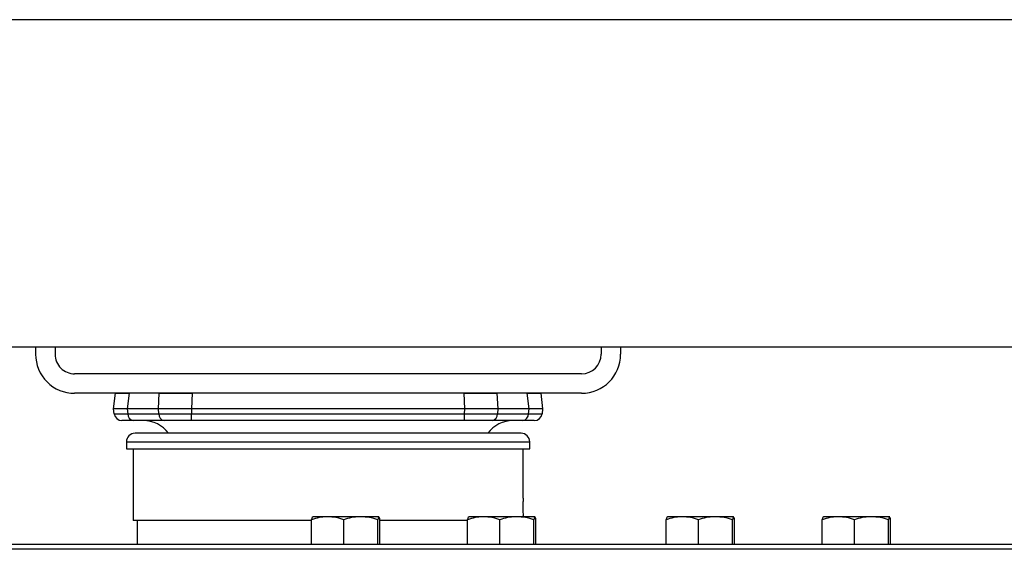
# Model space of a CAD drawing. Units: millimetres. Extents: x -17746 to 22795, y 536 to 104639.
# Drawn here: x -3234 to -2982, y 80242 to 80378 of the extents above; entities that cross this region are included whole.
import ezdxf

# ---------------------------------------------------------------- set-up
doc = ezdxf.new("R2010")
doc.units = ezdxf.units.MM
doc.header["$LTSCALE"] = 15
doc.layers.add('PDF_$TPC-SE-Seating Wagons', color=7, linetype='Continuous')

msp = doc.modelspace()

# ---------------------------------------------------------------- linework, layer by layer
at = {"layer": 'PDF_$TPC-SE-Seating Wagons', "lineweight": 25}
for p, q in [((-2615.061, 80377.982), (-3540.062, 80377.983)), ((-777.064, 80293.977), (-3528.062, 80293.979, 0)), ((-3230.161, 80293.979, 0), (-3230.161, 80292.18, 0)), ((-3225.161, 80293.979, 0), (-3225.161, 80292.18, 0)), ((-3085.161, 80293.979, 0), (-3085.161, 80292.18, 0)), ((-3080.161, 80293.979, 0), (-3080.161, 80292.18, 0)), ((-3090.161, 80287.18, 0), (-3220.161, 80287.18, 0)), ((-3090.161, 80282.18, 0), (-3220.161, 80282.18, 0)), ((-3210.161, 80278.18, 0), (-3209.67, 80282.18, 0)), ((-3209.67, 80282.18, 0), (-3206.181, 80282.18, 0)), ((-3206.181, 80282.18, 0), (-3206.673, 80278.18, 0)), ((-3198.446, 80282.18, 0), (-3206.181, 80282.18, 0)), ((-3198.65, 80278.18, 0), (-3198.446, 80282.18, 0)), ((-3198.446, 80282.18, 0), (-3190.024, 80282.18, 0)), ((-3190.024, 80282.18, 0), (-3190.228, 80278.18, 0)), ((-3120.298, 80282.18, 0), (-3190.024, 80282.18, 0)), ((-3120.298, 80282.18, 0), (-3111.876, 80282.18, 0)), ((-3120.095, 80278.18, 0), (-3120.298, 80282.18, 0)), ((-3104.141, 80282.18, 0), (-3111.876, 80282.18, 0)), ((-3111.876, 80282.18, 0), (-3111.673, 80278.18, 0)), ((-3104.141, 80282.18, 0), (-3100.652, 80282.18, 0)), ((-3103.65, 80278.18, 0), (-3104.141, 80282.18, 0)), ((-3100.652, 80282.18, 0), (-3100.161, 80278.18, 0)), ((-3210.008, 80276.936, 0), (-3210.161, 80278.18, 0)), ((-3206.673, 80278.18, 0), (-3210.161, 80278.18, 0)), ((-3206.673, 80278.18, 0), (-3206.52, 80276.936, 0)), ((-3198.65, 80278.18, 0), (-3206.673, 80278.18, 0)), ((-3206.52, 80276.936, 0), (-3198.586, 80276.936, 0)), ((-3198.586, 80276.936, 0), (-3198.65, 80278.18, 0)), ((-3190.228, 80278.18, 0), (-3198.65, 80278.18, 0)), ((-3120.095, 80278.18, 0), (-3190.228, 80278.18, 0)), ((-3190.228, 80278.18, 0), (-3190.164, 80276.936, 0)), ((-3190.164, 80275.18, 0), (-3190.164, 80276.936, 0)), ((-3190.164, 80276.936, 0), (-3120.158, 80276.936, 0)), ((-3120.158, 80276.936, 0), (-3120.095, 80278.18, 0)), ((-3120.158, 80275.18, 0), (-3120.158, 80276.936, 0)), ((-3111.673, 80278.18, 0), (-3120.095, 80278.18, 0)), ((-3111.673, 80278.18, 0), (-3111.736, 80276.936, 0)), ((-3111.736, 80276.936, 0), (-3103.803, 80276.936, 0)), ((-3103.65, 80278.18, 0), (-3111.673, 80278.18, 0)), ((-3103.803, 80276.936, 0), (-3103.65, 80278.18, 0)), ((-3100.161, 80278.18, 0), (-3103.65, 80278.18, 0)), ((-3100.161, 80278.18, 0), (-3100.314, 80276.936, 0)), ((-3205.116, 80275.18, 0), (-3208.023, 80275.18, 0)), ((-3197.183, 80275.18, 0), (-3205.116, 80275.18, 0)), ((-3190.164, 80275.18, 0), (-3197.183, 80275.18, 0)), ((-3120.158, 80275.18, 0), (-3190.164, 80275.18, 0)), ((-3113.14, 80275.18, 0), (-3120.158, 80275.18, 0)), ((-3105.206, 80275.18, 0), (-3113.14, 80275.18, 0)), ((-3102.299, 80275.18, 0), (-3105.206, 80275.18, 0)), ((-3105.661, 80271.93, 0), (-3204.661, 80271.93, 0)), ((-3206.861, 80269.73, 0), (-3103.461, 80269.73, 0)), ((-3206.861, 80269.73, 0), (-3206.861, 80267.93, 0)), ((-3103.461, 80267.93, 0), (-3103.461, 80269.73, 0)), ((-3206.861, 80267.93, 0), (-3103.461, 80267.93, 0)), ((-3205.161, 80267.93, 0), (-3205.161, 80249.53, 0)), ((-3105.161, 80255.326, 0), (-3105.161, 80267.93, 0)), ((-3204.161, 80249.53, 0), (-3205.161, 80249.53, 0)), ((-3159.385, 80249.53, 0), (-3204.161, 80249.53, 0)), ((-3204.161, 80249.53, 0), (-3204.161, 80243.53, 0)), ((-3159.385, 80243.53, 0), (-3159.385, 80249.771, 0)), ((-3159.128, 80250.53, 0), (-3159.14, 80250.522, 0)), ((-3155.277, 80250.53, 0), (-3159.115, 80250.53, 0)), ((-3146.789, 80250.53, 0), (-3155.277, 80250.53, 0)), ((-3151.168, 80243.53, 0), (-3151.168, 80249.771, 0)), ((-3142.14, 80250.53, 0), (-3146.789, 80250.53, 0)), ((-3142.411, 80243.53, 0), (-3142.411, 80249.771, 0)), ((-3142.115, 80250.522, 0), (-3142.128, 80250.53, 0)), ((-3141.87, 80243.53, 0), (-3141.87, 80249.771, 0)), ((-3119.385, 80249.53, 0), (-3141.87, 80249.53, 0)), ((-3119.385, 80243.53, 0), (-3119.385, 80249.771, 0)), ((-3119.128, 80250.53, 0), (-3119.141, 80250.522, 0)), ((-3115.277, 80250.53, 0), (-3119.115, 80250.53, 0)), ((-3106.79, 80250.53, 0), (-3115.277, 80250.53, 0)), ((-3111.168, 80243.53, 0), (-3111.168, 80249.771, 0)), ((-3102.141, 80250.53, 0), (-3106.79, 80250.53, 0)), ((-3105.161, 80250.53, 0), (-3105.161, 80250.759, 0)), ((-3102.411, 80243.53, 0), (-3102.411, 80249.771, 0)), ((-3102.115, 80250.522, 0), (-3102.128, 80250.53, 0)), ((-3101.87, 80243.53, 0), (-3101.87, 80249.771, 0)), ((-3068.452, 80243.53, 0), (-3068.452, 80249.771, 0)), ((-3068.195, 80250.53, 0), (-3068.208, 80250.522, 0)), ((-3064.344, 80250.53, 0), (-3068.182, 80250.53, 0)), ((-3055.857, 80250.53, 0), (-3064.344, 80250.53, 0)), ((-3060.236, 80243.53, 0), (-3060.236, 80249.771, 0)), ((-3051.208, 80250.53, 0), (-3055.857, 80250.53, 0)), ((-3051.478, 80243.53, 0), (-3051.478, 80249.771, 0)), ((-3051.182, 80250.522, 0), (-3051.195, 80250.53, 0)), ((-3050.938, 80243.53, 0), (-3050.938, 80249.771, 0)), ((-3028.453, 80243.53, 0), (-3028.453, 80249.771, 0)), ((-3028.195, 80250.53, 0), (-3028.208, 80250.522, 0)), ((-3024.344, 80250.53, 0), (-3028.182, 80250.53, 0)), ((-3015.857, 80250.53, 0), (-3024.344, 80250.53, 0)), ((-3020.236, 80243.53, 0), (-3020.236, 80249.771, 0)), ((-3011.208, 80250.53, 0), (-3015.857, 80250.53, 0)), ((-3011.478, 80243.53, 0), (-3011.478, 80249.771, 0)), ((-3011.182, 80250.522, 0), (-3011.195, 80250.53, 0)), ((-3010.938, 80243.53, 0), (-3010.938, 80249.771, 0)), ((-777.064, 80242.178), (-3528.062, 80242.18, 0)), ((-3370.161, 80243.53, 0), (-3155.161, 80243.53, 0)), ((-3155.161, 80243.53, 0), (-2940.162, 80243.53, 0))]:
    msp.add_line(p, q, dxfattribs=at)
for centre, radius, start, end in [((-3220.161, 80292.18, 0), 10, 179.99997, 269.99997), ((-3220.161, 80292.18, 0), 5, 179.99997, 269.99997), ((-3090.161, 80292.18, 0), 5, 269.99997, 359.99997), ((-3090.161, 80292.18, 0), 10, 269.99997, 359.99997), ((-3208.023, 80277.18, 0), 2, 187, 270), ((-3204.82, 80276.856, 0), 1.702, 177.29236, 259.97397), ((-3196.886, 80276.856, 0), 1.702, 177.2924, 259.97408), ((-3113.436, 80276.856, 0), 1.702, 280.02592, 2.7076), ((-3105.502, 80276.856, 0), 1.702, 280.02603, 2.70764), ((-3102.299, 80277.18, 0), 2, 270, 353), ((-3202.554, 80267.18, 0), 8, 36.42357, 90), ((-3107.768, 80267.18, 0), 8, 90, 143.57643), ((-3204.661, 80269.73, 0), 2.2, 90, 180), ((-3105.661, 80269.73, 0), 2.2, 0, 90)]:
    msp.add_arc(centre, radius, start, end, dxfattribs=at)
for centre, major_axis, ratio, start_param, end_param in [((-3197.948, 80277.18, 0), (12.06, 0.244), 0.0083156, 3.1424436, 3.9216707), ((-3190.102, 80277.18, 0), (12.01, 0.101), 0.0202493, 3.9278302, 4.7070574), ((-3120.22, 80277.18, 0), (12.01, -0.101), 0.0202493, 4.7177206, 5.4969477), ((-3112.374, 80277.18, 0), (12.06, -0.244), 0.0083156, 5.5031073, 6.2823344)]:
    msp.add_ellipse(centre, major_axis=major_axis, ratio=ratio, start_param=start_param, end_param=end_param, dxfattribs=at)
for points, knots in [([(-3105.161, 80255.326, 0), (-3105.161, 80255.328, 0), (-3105.159, 80255.371, 0), (-3105.167, 80255.216, 0), (-3105.182, 80254.853, 0), (-3105.201, 80254.254, 0), (-3105.212, 80253.614, 0), (-3105.214, 80253.193, 0), (-3105.214, 80253.03, 0)], [0, 0, 0, 0, 0.0058958, 0.2203561, 0.4348168, 0.6494748, 0.8642195, 1, 1, 1, 1]), ([(-3105.214, 80253.03, 0), (-3105.213, 80252.772, 0), (-3105.211, 80252.255, 0), (-3105.194, 80251.565, 0), (-3105.176, 80251.049, 0), (-3105.163, 80250.757, 0), (-3105.163, 80250.759, 0), (-3105.163, 80250.759, 0)], [0, 0, 0, 0, 0.21468326, 0.42936064, 0.64418124, 0.85909486, 1, 1, 1, 1]), ([(-3159.385, 80249.771, 0), (-3159.319, 80250.071, 0), (-3159.23, 80250.478, 0), (-3159.139, 80250.519, 0), (-3159.115, 80250.53, 0)], [0, 0, 0, 0, 0.7384118, 1, 1, 1, 1]), ([(-3155.277, 80250.53, 0), (-3155.374, 80250.529, 0), (-3156.111, 80250.522, 0), (-3157.502, 80250.356, 0), (-3158.753, 80249.967, 0), (-3159.385, 80249.771, 0)], [0, 0, 0, 0, 0.0700882, 0.5307836, 1, 1, 1, 1]), ([(-3151.168, 80249.771, 0), (-3151.835, 80249.983, 0), (-3153.182, 80250.411, 0), (-3154.574, 80250.49, 0), (-3155.277, 80250.53, 0)], [0, 0, 0, 0, 0.4954579, 1, 1, 1, 1]), ([(-3146.789, 80250.53, 0), (-3146.893, 80250.529, 0), (-3147.679, 80250.522, 0), (-3149.161, 80250.356, 0), (-3150.495, 80249.967, 0), (-3151.168, 80249.771, 0)], [0, 0, 0, 0, 0.070088, 0.5307838, 1, 1, 1, 1]), ([(-3142.411, 80249.771, 0), (-3143.122, 80249.983, 0), (-3144.557, 80250.411, 0), (-3146.041, 80250.49, 0), (-3146.789, 80250.53, 0)], [0, 0, 0, 0, 0.4954579, 1, 1, 1, 1]), ([(-3142.14, 80250.53, 0), (-3142.164, 80250.519, 0), (-3142.256, 80250.478, 0), (-3142.345, 80250.071, 0), (-3142.411, 80249.771, 0)], [0, 0, 0, 0, 0.2615871, 1, 1, 1, 1]), ([(-3141.87, 80249.771, 0), (-3141.892, 80249.882, 0), (-3141.98, 80250.327, 0), (-3142.072, 80250.443, 0), (-3142.14, 80250.53, 0)], [0, 0, 0, 0, 0.2486776, 1, 1, 1, 1]), ([(-3119.385, 80249.771, 0), (-3119.319, 80250.071, 0), (-3119.23, 80250.478, 0), (-3119.139, 80250.519, 0), (-3119.115, 80250.53, 0)], [0, 0, 0, 0, 0.7384144, 1, 1, 1, 1]), ([(-3115.277, 80250.53, 0), (-3115.374, 80250.529, 0), (-3116.111, 80250.522, 0), (-3117.502, 80250.356, 0), (-3118.753, 80249.967, 0), (-3119.385, 80249.771, 0)], [0, 0, 0, 0, 0.0700883, 0.5307844, 1, 1, 1, 1]), ([(-3111.168, 80249.771, 0), (-3111.835, 80249.983, 0), (-3113.182, 80250.411, 0), (-3114.574, 80250.49, 0), (-3115.277, 80250.53, 0)], [0, 0, 0, 0, 0.49545827, 1, 1, 1, 1]), ([(-3106.79, 80250.53, 0), (-3106.893, 80250.529, 0), (-3107.679, 80250.522, 0), (-3109.161, 80250.356, 0), (-3110.495, 80249.967, 0), (-3111.168, 80249.771, 0)], [0, 0, 0, 0, 0.0700887, 0.5307834, 1, 1, 1, 1]), ([(-3102.411, 80249.771, 0), (-3103.122, 80249.983, 0), (-3104.557, 80250.411, 0), (-3106.041, 80250.49, 0), (-3106.79, 80250.53, 0)], [0, 0, 0, 0, 0.4954585, 1, 1, 1, 1]), ([(-3102.141, 80250.53, 0), (-3102.164, 80250.519, 0), (-3102.256, 80250.478, 0), (-3102.345, 80250.071, 0), (-3102.411, 80249.771, 0)], [0, 0, 0, 0, 0.2615885, 1, 1, 1, 1]), ([(-3101.87, 80249.771, 0), (-3101.892, 80249.882, 0), (-3101.98, 80250.327, 0), (-3102.072, 80250.443, 0), (-3102.141, 80250.53, 0)], [0, 0, 0, 0, 0.2486776, 1, 1, 1, 1]), ([(-3068.452, 80249.771, 0), (-3068.387, 80250.071, 0), (-3068.298, 80250.478, 0), (-3068.206, 80250.519, 0), (-3068.182, 80250.53, 0)], [0, 0, 0, 0, 0.7384124, 1, 1, 1, 1]), ([(-3064.344, 80250.53, 0), (-3064.441, 80250.529, 0), (-3065.179, 80250.522, 0), (-3066.569, 80250.356, 0), (-3067.821, 80249.967, 0), (-3068.452, 80249.771, 0)], [0, 0, 0, 0, 0.0700889, 0.5307833, 1, 1, 1, 1]), ([(-3060.236, 80249.771, 0), (-3060.903, 80249.983, 0), (-3062.25, 80250.411, 0), (-3063.642, 80250.49, 0), (-3064.344, 80250.53, 0)], [0, 0, 0, 0, 0.495458, 1, 1, 1, 1]), ([(-3055.857, 80250.53, 0), (-3055.961, 80250.529, 0), (-3056.747, 80250.522, 0), (-3058.229, 80250.356, 0), (-3059.563, 80249.967, 0), (-3060.236, 80249.771, 0)], [0, 0, 0, 0, 0.0700874, 0.5307831, 1, 1, 1, 1]), ([(-3051.478, 80249.771, 0), (-3052.189, 80249.983, 0), (-3053.625, 80250.411, 0), (-3055.108, 80250.49, 0), (-3055.857, 80250.53, 0)], [0, 0, 0, 0, 0.4954578, 1, 1, 1, 1]), ([(-3051.208, 80250.53, 0), (-3051.232, 80250.519, 0), (-3051.323, 80250.478, 0), (-3051.412, 80250.071, 0), (-3051.478, 80249.771, 0)], [0, 0, 0, 0, 0.2615876, 1, 1, 1, 1]), ([(-3050.938, 80249.771, 0), (-3050.96, 80249.882, 0), (-3051.048, 80250.327, 0), (-3051.139, 80250.443, 0), (-3051.208, 80250.53, 0)], [0, 0, 0, 0, 0.24867742, 1, 1, 1, 1]), ([(-3028.453, 80249.771, 0), (-3028.387, 80250.071, 0), (-3028.298, 80250.478, 0), (-3028.206, 80250.519, 0), (-3028.182, 80250.53, 0)], [0, 0, 0, 0, 0.7384115, 1, 1, 1, 1]), ([(-3024.344, 80250.53, 0), (-3024.442, 80250.529, 0), (-3025.179, 80250.522, 0), (-3026.569, 80250.356, 0), (-3027.821, 80249.967, 0), (-3028.453, 80249.771, 0)], [0, 0, 0, 0, 0.070089, 0.5307844, 1, 1, 1, 1]), ([(-3020.236, 80249.771, 0), (-3020.903, 80249.983, 0), (-3022.25, 80250.411, 0), (-3023.642, 80250.49, 0), (-3024.344, 80250.53, 0)], [0, 0, 0, 0, 0.49545758, 1, 1, 1, 1]), ([(-3015.857, 80250.53, 0), (-3015.961, 80250.529, 0), (-3016.747, 80250.522, 0), (-3018.229, 80250.356, 0), (-3019.563, 80249.967, 0), (-3020.236, 80249.771, 0)], [0, 0, 0, 0, 0.0700868, 0.5307835, 1, 1, 1, 1]), ([(-3011.478, 80249.771, 0), (-3012.189, 80249.983, 0), (-3013.625, 80250.411, 0), (-3015.108, 80250.49, 0), (-3015.857, 80250.53, 0)], [0, 0, 0, 0, 0.4954572, 1, 1, 1, 1]), ([(-3011.208, 80250.53, 0), (-3011.232, 80250.519, 0), (-3011.323, 80250.478, 0), (-3011.413, 80250.071, 0), (-3011.478, 80249.771, 0)], [0, 0, 0, 0, 0.2615855, 1, 1, 1, 1]), ([(-3010.938, 80249.771, 0), (-3010.96, 80249.882, 0), (-3011.048, 80250.327, 0), (-3011.139, 80250.443, 0), (-3011.208, 80250.53, 0)], [0, 0, 0, 0, 0.24867686, 1, 1, 1, 1])]:
    msp.add_open_spline(points, degree=3, knots=knots, dxfattribs=at)

doc.saveas('drawing.dxf')
